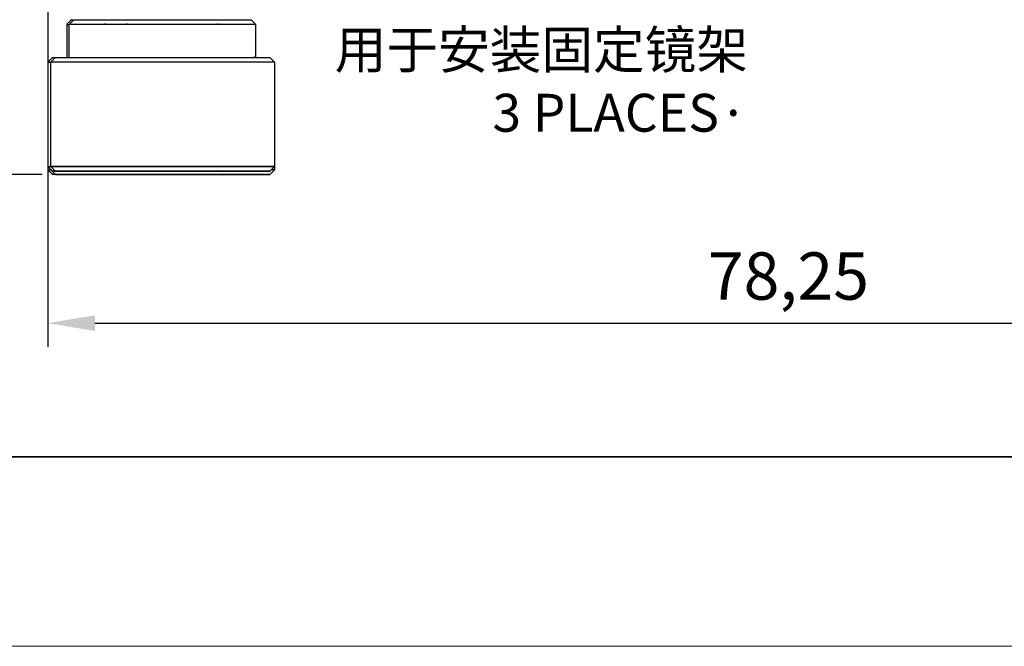
# Model space of a CAD drawing. Units: millimetres. Extents: x 11673 to 11970, y -7557 to -7347.
# Drawn here: x 11725 to 11777, y -7557 to -7523 of the extents above; entities that cross this region are included whole.
import ezdxf
from ezdxf import colors
from ezdxf.entities.mleader import LeaderData, LeaderLine
from ezdxf.math import Vec2, Vec3

# ---------------------------------------------------------------- set-up
doc = ezdxf.new("R2010")
doc.units = ezdxf.units.MM
doc.header["$LTSCALE"] = 10
doc.header["$PDMODE"] = 34
doc.layers.add('1', color=255, linetype='Continuous')
doc.layers.add('6文字层', color=3, linetype='Continuous')
for name, color, linetype, lineweight in [('7标注层', 4, 'Continuous', 5), ('粗实线层', 7, 'Continuous', 35), ('细实线层', 7, 'Continuous', 18)]:
    doc.layers.add(name, color=color, linetype=linetype, lineweight=lineweight)
doc.styles.get("Standard").update_dxf_attribs({"font": 'simhei.ttf'})
doc.styles.add('TH-GBD2M', font='calibri.ttf', dxfattribs={"width": 0.8, "height": 2.5})
doc.dimstyles.new('ISO-25', dxfattribs={"dimtxt": 2.5, "dimasz": 2.5, "dimexe": 1.25, "dimexo": 0.625, "dimtad": 1, "dimtoh": 1, "dimtxsty": 'TH-GBD2M', "dimcen": 2.5, "dimadec": 0, "dimazin": 0, "dimtfac": 1, "dimtmove": 0, "dimatfit": 3, "dimfxl": 1, "dimarcsym": 0})

# ---------------------------------------------------------------- blocks, each defined once
blk = doc.blocks.new('*X10')
at = {"layer": '粗实线层'}
blk.add_line((-138.5, -95), (138.5, -95), dxfattribs=at)
at = {"layer": '细实线层'}
blk.add_line((-148.5, -105), (148.5, -105), dxfattribs=at)
blk = doc.blocks.new('*D61')
at = {"layer": '7标注层', "color": 0, "lineweight": -2, "transparency": 16777216}
for p, q in [((11739.989, -7474.298), (11710.542, -7474.298)), ((11711.792, -7476.798), (11711.792, -7529.102)), ((11726.144, -7531.602), (11710.542, -7531.602))]:
    blk.add_line(p, q, dxfattribs=at)
at = {"layer": '7标注层', "color": 0, "transparency": 16777216}
for points in [[(11711.375, -7476.798), (11712.208, -7476.798), (11711.792, -7474.298)], [(11711.375, -7529.102), (11712.208, -7529.102), (11711.792, -7531.602)]]:
    blk.add_solid(points, dxfattribs=at)
at = {"layer": 'Defpoints', "color": 0, "transparency": 16777216}
for p in [(11740.614, -7474.298), (11711.792, -7531.602), (11726.769, -7531.602)]:
    blk.add_point(p, dxfattribs=at)
at = {"layer": '7标注层', "color": 0, "transparency": 16777216, "insert": (11709.625, -7502.95), "char_height": 2.5, "attachment_point": 5, "rotation": 90, "style": 'TH-GBD2M'}
blk.add_mtext('57,3', dxfattribs=at)
blk = doc.blocks.new('*D63')
at = {"layer": '7标注层', "color": 0, "lineweight": -2, "transparency": 16777216}
for p, q in [((11720.91, -7512.998), (11720.91, -7510.498)), ((11726.064, -7515.498), (11719.66, -7515.498)), ((11720.91, -7515.498), (11720.91, -7520.498)), ((11726.064, -7520.498), (11719.66, -7520.498)), ((11720.91, -7522.998), (11720.91, -7525.498))]:
    blk.add_line(p, q, dxfattribs=at)
at = {"layer": '7标注层', "color": 0, "transparency": 16777216}
for points in [[(11720.494, -7512.998), (11721.327, -7512.998), (11720.91, -7515.498)], [(11720.494, -7522.998), (11721.327, -7522.998), (11720.91, -7520.498)]]:
    blk.add_solid(points, dxfattribs=at)
at = {"layer": 'Defpoints', "color": 0, "transparency": 16777216}
for p in [(11726.689, -7515.498), (11720.91, -7520.498), (11726.689, -7520.498)]:
    blk.add_point(p, dxfattribs=at)
at = {"layer": '7标注层', "color": 0, "transparency": 16777216, "insert": (11719.017, -7517.998), "char_height": 2.5, "attachment_point": 5, "rotation": 90, "style": 'TH-GBD2M'}
blk.add_mtext('5', dxfattribs=at)
blk = doc.blocks.new('*D65')
at = {"layer": '7标注层', "color": 0, "lineweight": -2, "transparency": 16777216}
for p, q in [((11804.692, -7495.872), (11804.692, -7540.707)), ((11726.439, -7520.873), (11726.439, -7540.707)), ((11728.939, -7539.457), (11802.192, -7539.457))]:
    blk.add_line(p, q, dxfattribs=at)
at = {"layer": '7标注层', "color": 0, "transparency": 16777216}
for points in [[(11728.939, -7539.04), (11728.939, -7539.874), (11726.439, -7539.457)], [(11802.192, -7539.04), (11802.192, -7539.874), (11804.692, -7539.457)]]:
    blk.add_solid(points, dxfattribs=at)
at = {"layer": 'Defpoints', "color": 0, "transparency": 16777216}
for p in [(11804.692, -7495.247), (11726.439, -7520.248), (11804.692, -7539.457)]:
    blk.add_point(p, dxfattribs=at)
at = {"layer": '7标注层', "color": 0, "transparency": 16777216, "insert": (11765.565, -7537.291), "char_height": 2.5, "attachment_point": 5, "style": 'TH-GBD2M'}
blk.add_mtext('78,25', dxfattribs=at)

msp = doc.modelspace()

# ---------------------------------------------------------------- linework, layer by layer
at = {"layer": '1', "linetype": 'Continuous'}
for p, q in [((11727.578, -7523.68), (11727.821, -7523.43)), ((11727.578, -7523.68), (11727.821, -7523.43)), ((11727.689, -7523.43), (11727.821, -7523.43)), ((11727.821, -7523.43), (11737.181, -7523.43)), ((11729.239, -7523.43), (11729.244, -7523.43)), ((11730.629, -7523.63), (11730.629, -7523.68)), ((11735.633, -7523.431), (11735.634, -7523.43)), ((11735.639, -7523.43), (11735.634, -7523.43)), ((11737.057, -7523.43), (11737.189, -7523.43)), ((11727.439, -7523.68), (11727.578, -7523.68)), ((11727.439, -7523.68), (11727.578, -7523.68)), ((11737.439, -7523.68), (11727.578, -7523.68)), ((11727.578, -7525.43), (11727.578, -7523.68)), ((11737.439, -7523.68), (11727.578, -7523.68)), ((11727.578, -7525.43), (11727.578, -7523.68)), ((11726.439, -7525.68), (11726.605, -7525.68)), ((11726.439, -7525.68), (11726.605, -7525.68)), ((11726.605, -7525.68), (11726.848, -7525.43)), ((11726.605, -7525.68), (11726.848, -7525.43)), ((11738.439, -7525.68), (11726.605, -7525.68)), ((11726.605, -7531.18), (11726.605, -7525.68)), ((11726.605, -7531.18), (11726.605, -7525.68)), ((11738.439, -7525.68), (11726.605, -7525.68)), ((11726.689, -7525.43), (11726.848, -7525.43)), ((11726.848, -7525.43), (11738.183, -7525.43)), ((11737.439, -7525.43), (11737.3, -7525.43)), ((11738.186, -7525.43), (11738.189, -7525.43)), ((11738.439, -7525.852), (11738.429, -7525.852)), ((11738.439, -7525.852), (11738.43, -7525.852)), ((11726.439, -7531.18), (11726.605, -7531.18)), ((11726.439, -7531.18), (11726.605, -7531.18)), ((11726.439, -7531.352), (11726.605, -7531.352)), ((11726.439, -7531.352), (11726.605, -7531.352)), ((11738.439, -7531.18), (11726.605, -7531.18)), ((11726.848, -7531.43), (11726.605, -7531.18)), ((11726.848, -7531.43), (11726.605, -7531.18)), ((11726.605, -7531.18), (11738.439, -7531.18)), ((11726.605, -7531.352), (11726.605, -7531.338)), ((11726.605, -7531.352), (11726.605, -7531.338)), ((11726.848, -7531.602), (11726.605, -7531.352)), ((11726.848, -7531.602), (11726.605, -7531.352)), ((11726.848, -7531.43), (11726.689, -7531.43)), ((11738.183, -7531.43), (11726.848, -7531.43)), ((11735.355, -7531.43), (11735.439, -7531.43)), ((11738.189, -7531.43), (11738.186, -7531.43)), ((11738.272, -7531.338), (11738.272, -7531.352)), ((11738.43, -7531.352), (11738.272, -7531.352)), ((11738.439, -7531.352), (11738.272, -7531.352)), ((11726.848, -7531.602), (11726.689, -7531.602)), ((11738.183, -7531.602), (11726.848, -7531.602)), ((11729.439, -7531.602), (11729.522, -7531.602)), ((11735.355, -7531.602), (11735.439, -7531.602)), ((11738.186, -7531.602), (11738.029, -7531.602))]:
    msp.add_line(p, q, dxfattribs=at)
for points in [[(11727.696, -7523.43), (11727.446, -7523.68)], [(11729.244, -7523.43), (11729.267, -7523.454)], [(11729.439, -7523.63), (11729.439, -7523.68)], [(11735.439, -7523.68), (11735.439, -7523.63)], [(11737.431, -7523.68), (11737.181, -7523.43)], [(11727.446, -7523.68), (11727.446, -7525.43)], [(11737.431, -7525.43), (11737.431, -7523.68)], [(11726.698, -7525.43), (11726.448, -7525.68)], [(11726.448, -7525.68), (11726.448, -7531.18)], [(11738.43, -7525.68), (11738.18, -7525.43)], [(11738.43, -7531.18), (11738.43, -7525.68)], [(11726.448, -7531.18), (11726.698, -7531.43)], [(11726.448, -7531.18), (11726.448, -7531.352)], [(11726.448, -7531.352), (11726.698, -7531.602)], [(11729.465, -7531.408), (11729.443, -7531.43)], [(11735.434, -7531.43), (11735.412, -7531.408)], [(11738.18, -7531.43), (11738.43, -7531.18)], [(11738.18, -7531.602), (11738.43, -7531.352)], [(11738.43, -7531.352), (11738.43, -7531.18)]]:
    msp.add_open_spline(points, degree=1, dxfattribs=at)
for points, weights, knots in [([(11727.821, -7523.43), (11728.932, -7523.43), (11733.55, -7523.43), (11737.185, -7523.43), (11737.189, -7523.43)], [1, 0.707106781187, 1, 0.754121000817, 0.921064684824], [0, 0, 0, 0.543631, 0.543631, 1, 1, 1]), ([(11726.848, -7525.43), (11728.194, -7525.43), (11733.784, -7525.43), (11738.185, -7525.43), (11738.189, -7525.43)], [1, 0.707106781187, 1, 0.754124816644, 0.921059503283], [0, 0, 0, 0.543635, 0.543635, 1, 1, 1])]:
    msp.add_rational_spline(points, weights, degree=2, knots=knots, dxfattribs=at)
for points, knots in [([(11726.689, -7531.43), (11726.689, -7531.43), (11726.709, -7531.43), (11726.783, -7531.43), (11726.848, -7531.43)], [0, 0, 0, 0, 0.385179, 1, 1, 1, 1]), ([(11726.848, -7531.43), (11726.914, -7531.43), (11727.088, -7531.43), (11727.476, -7531.43), (11728.002, -7531.43), (11728.657, -7531.43), (11729.423, -7531.43), (11730.271, -7531.43), (11731.166, -7531.43), (11732.069, -7531.43), (11732.948, -7531.43), (11733.789, -7531.43), (11734.601, -7531.43), (11735.389, -7531.43), (11736.135, -7531.43), (11736.805, -7531.43), (11737.365, -7531.43), (11737.793, -7531.43), (11738.072, -7531.43), (11738.176, -7531.43), (11738.189, -7531.43), (11738.189, -7531.43)], [0, 0, 0, 0, 0.050057, 0.102639, 0.157288, 0.213407, 0.27029, 0.327174, 0.383293, 0.437942, 0.490524, 0.540581, 0.590638, 0.64322, 0.697869, 0.753988, 0.810871, 0.867755, 0.923874, 0.978523, 1, 1, 1, 1]), ([(11726.848, -7531.602), (11726.914, -7531.602), (11727.088, -7531.602), (11727.476, -7531.602), (11728.002, -7531.602), (11728.657, -7531.602), (11729.423, -7531.602), (11730.271, -7531.602), (11731.166, -7531.602), (11732.069, -7531.602), (11732.948, -7531.602), (11733.789, -7531.602), (11734.601, -7531.602), (11735.389, -7531.602), (11736.135, -7531.602), (11736.805, -7531.602), (11737.365, -7531.602), (11737.793, -7531.602), (11738.072, -7531.602), (11738.176, -7531.602), (11738.189, -7531.602), (11738.189, -7531.602)], [0, 0, 0, 0, 0.050057, 0.102639, 0.157288, 0.213407, 0.27029, 0.327174, 0.383293, 0.437942, 0.490524, 0.540581, 0.590638, 0.64322, 0.697869, 0.753988, 0.810871, 0.867755, 0.923874, 0.978523, 1, 1, 1, 1])]:
    msp.add_open_spline(points, degree=3, knots=knots, dxfattribs=at)
at = {"layer": '6文字层', "color": 0}
msp.add_line((11819.887, -7546.522), (11699.887, -7546.522), dxfattribs=at)

# ---------------------------------------------------------------- block references
at = {"layer": '粗实线层'}
msp.add_blockref('*X10', (11821.387, -7451.522), dxfattribs=at)

# ---------------------------------------------------------------- dimensions: what is measured, and where the dimension line sits
at = {"layer": '7标注层'}
for base, p1, p2, picture, middle in [((11711.792, -7531.602), (11740.614, -7474.298), (11726.769, -7531.602), '*D61', (11709.625, -7502.95)), ((11720.91, -7520.498), (11726.689, -7515.498), (11726.689, -7520.498), '*D63', (11719.017, -7517.998))]:
    dim = msp.add_linear_dim(base=base, p1=p1, p2=p2, angle=90, dimstyle='ISO-25', dxfattribs=at)
    dim.commit()
    dim.dimension.update_dxf_attribs({"geometry": picture, "text_midpoint": middle})
dim = msp.add_linear_dim(base=(11804.692, -7539.457), p1=(11726.439, -7520.248), p2=(11804.692, -7495.247), dimstyle='ISO-25', dxfattribs=at)
dim.commit()
dim.dimension.update_dxf_attribs({"geometry": '*D65', "text_midpoint": (11765.565, -7537.291)})

# ---------------------------------------------------------------- leaders
ml = msp.add_multileader_mtext('Standard', dxfattribs=at)
ml.set_content('M4沉头孔带M6螺纹\\P用于安装固定镜架\\P3 PLACES·', color=256)
ml.set_leader_properties()
ml.build(insert=Vec2(0, 0))
ctx = ml.context
ctx.base_point, ctx.char_height, ctx.plane_origin = Vec3(11738.621, -7521.683), 2, Vec3(11758.777, -7510.014)
ctx.text_align_type = 2
notes = []
notes.append((ctx, [(0, (1, 1, 0), (11773.43, -7521.683), (-1, 0), 8, [(0, [(11758.777, -7510.014)], 0, [])])]))
ctx.mtext.insert, ctx.mtext.alignment, ctx.mtext.flow_direction = Vec3(11763.43, -7520.678), 3, 5
for ctx, leaders in notes:
    for number, flags, end, landing, length, lines in leaders:
        leader = LeaderData()
        leader.index, (leader.has_last_leader_line, leader.has_dogleg_vector, leader.attachment_direction) = number, flags
        leader.last_leader_point, leader.dogleg_vector, leader.dogleg_length = Vec3(end), Vec3(landing), length
        for number, points, colour, breaks in lines:
            line = LeaderLine()
            line.index, line.vertices, line.color, line.breaks = number, Vec3.list(points), colors.encode_raw_color(colour), breaks
            leader.lines.append(line)
        ctx.leaders.append(leader)

doc.saveas('drawing.dxf')
